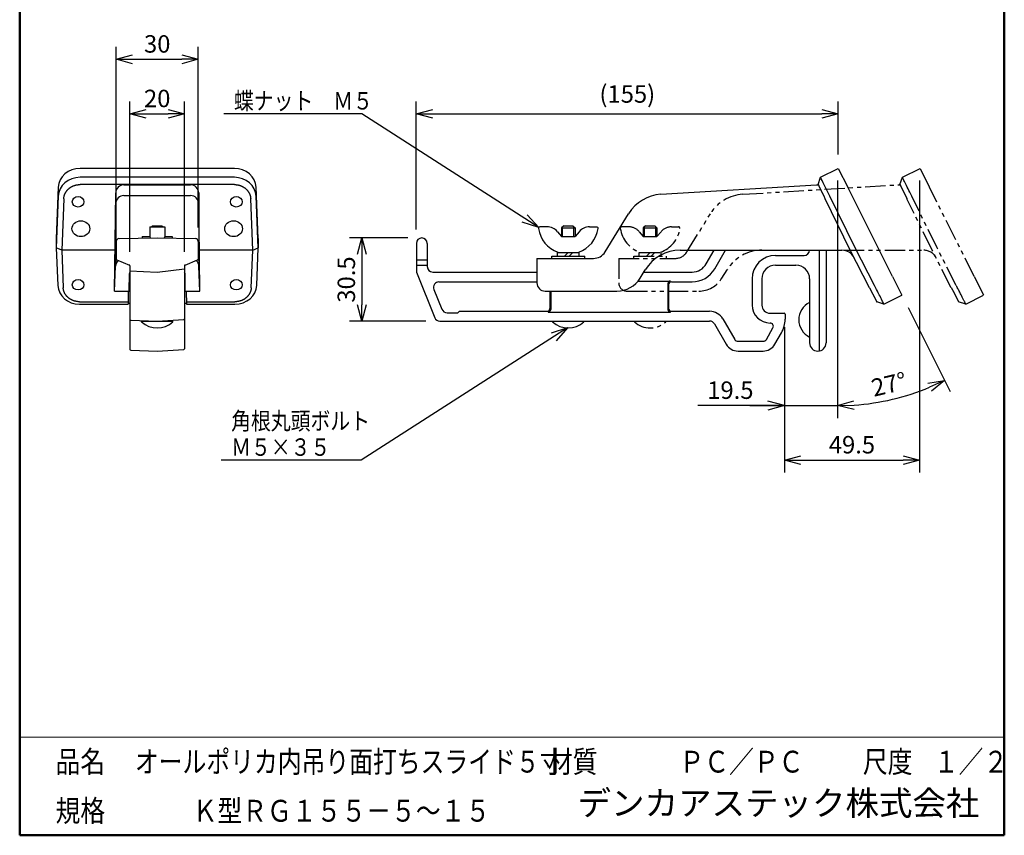
# Model space of a CAD drawing. Units: millimetres. Extents: x -85 to 96, y -138 to 138.
# Drawn here: x -85 to 96, y -138 to 12 of the extents above; entities that cross this region are included whole.
import ezdxf

# ---------------------------------------------------------------- set-up
doc = ezdxf.new("R2010")
doc.units = ezdxf.units.MM
doc.header["$LTSCALE"] = 0.5
doc.linetypes.add('PHANTOM', pattern=[15, 7.5, -1.5, 1.5, -1.5, 1.5, -1.5])
doc.layers.add('VIEW0001', color=7, linetype='Continuous')
doc.layers.add('VIEW0002', color=7, linetype='Continuous')
doc.styles.get("Standard").update_dxf_attribs({"font": 'ROMANS', "bigfont": 'BIGFONT'})
doc.dimstyles.new('ISO-25', dxfattribs={"dimtxt": 2.5, "dimasz": 2.5, "dimexe": 1.25, "dimexo": 0.625, "dimtad": 1, "dimtxsty": 'Standard', "dimcen": 2.5, "dimadec": 0, "dimazin": 0, "dimtfac": 1, "dimtmove": 0, "dimatfit": 3, "dimfxl": 1, "dimarcsym": 0})

# ---------------------------------------------------------------- blocks, each defined once
blk = doc.blocks.new('_OPEN30')
at = {"color": 0, "linetype": 'ByBlock', "lineweight": -2}
for p, q in [((-1, 0.267949), (0, 0)), ((0, 0), (-1, -0.267949)), ((0, 0), (-1, 0))]:
    blk.add_line(p, q, dxfattribs=at)
blk = doc.blocks.new('*D16')
at = {"color": 0, "lineweight": -2, "transparency": 16777216}
for p, q in [((-64.29, -31.03), (-64.29, -3.43)), ((-54.29, -31.03), (-54.29, -3.43)), ((-61.29, -5.71), (-57.29, -5.71))]:
    blk.add_line(p, q, dxfattribs=at)
at = {"layer": 'Defpoints', "color": 0, "transparency": 16777216}
for p in [(-54.29, -5.71), (-64.29, -33.57), (-54.29, -33.57)]:
    blk.add_point(p, dxfattribs=at)
at = {"color": 0, "lineweight": -2, "transparency": 16777216, "xscale": 3, "yscale": 3, "zscale": 3, "rotation": 180}
blk.add_blockref('_OPEN30', (-64.29, -5.71), dxfattribs=at)
at = {"color": 0, "lineweight": -2, "transparency": 16777216, "xscale": 3, "yscale": 3, "zscale": 3}
blk.add_blockref('_OPEN30', (-54.29, -5.71), dxfattribs=at)
at = {"color": 1, "transparency": 16777216, "insert": (-59.29, -3.3), "char_height": 3.2, "attachment_point": 5}
blk.add_mtext('20', dxfattribs=at)
blk = doc.blocks.new('*D17')
at = {"color": 0, "lineweight": -2, "transparency": 16777216}
for p, q in [((-66.79, -26.55), (-66.79, 6.57)), ((-51.79, -26.55), (-51.79, 6.57)), ((-63.79, 4.29), (-54.79, 4.29))]:
    blk.add_line(p, q, dxfattribs=at)
at = {"layer": 'Defpoints', "color": 0, "transparency": 16777216}
for p in [(-51.79, 4.29), (-66.79, -29.09), (-51.79, -29.09)]:
    blk.add_point(p, dxfattribs=at)
at = {"color": 0, "lineweight": -2, "transparency": 16777216, "xscale": 3, "yscale": 3, "zscale": 3, "rotation": 180}
blk.add_blockref('_OPEN30', (-66.79, 4.29), dxfattribs=at)
at = {"color": 0, "lineweight": -2, "transparency": 16777216, "xscale": 3, "yscale": 3, "zscale": 3}
blk.add_blockref('_OPEN30', (-51.79, 4.29), dxfattribs=at)
at = {"color": 1, "transparency": 16777216, "insert": (-59.29, 6.7), "char_height": 3.2, "attachment_point": 5}
blk.add_mtext('30', dxfattribs=at)
blk = doc.blocks.new('*D18')
at = {"color": 0, "lineweight": -2, "transparency": 16777216}
for p, q in [((-11.79, -26.92), (-11.79, -3.43)), ((65.57, -13.17), (65.57, -3.43)), ((-8.79, -5.71), (62.57, -5.71))]:
    blk.add_line(p, q, dxfattribs=at)
at = {"layer": 'Defpoints', "color": 0, "transparency": 16777216}
for p in [(65.57, -5.71), (65.57, -15.71), (-11.79, -29.46)]:
    blk.add_point(p, dxfattribs=at)
at = {"color": 0, "lineweight": -2, "transparency": 16777216, "xscale": 3, "yscale": 3, "zscale": 3, "rotation": 180}
blk.add_blockref('_OPEN30', (-11.79, -5.71), dxfattribs=at)
at = {"color": 0, "lineweight": -2, "transparency": 16777216, "xscale": 3, "yscale": 3, "zscale": 3}
blk.add_blockref('_OPEN30', (65.57, -5.71), dxfattribs=at)
at = {"color": 1, "transparency": 16777216, "insert": (26.89, -2.48), "char_height": 3.2, "attachment_point": 5}
blk.add_mtext('(155)', dxfattribs=at)
blk = doc.blocks.new('*D19')
at = {"color": 0, "lineweight": -2, "transparency": 16777216}
for p, q in [((-13.33, -28.46), (-24.07, -28.46)), ((-21.78, -31.46), (-21.78, -40.71)), ((-10.02, -43.71), (-24.07, -43.71))]:
    blk.add_line(p, q, dxfattribs=at)
at = {"layer": 'Defpoints', "color": 0, "transparency": 16777216}
for p in [(-10.79, -28.46), (-21.79, -43.71), (-7.48, -43.71)]:
    blk.add_point(p, dxfattribs=at)
at = {"color": 0, "lineweight": -2, "transparency": 16777216, "xscale": 3, "yscale": 3, "zscale": 3}
for p, rotation in [((-21.78, -28.46), 90.00000000000006), ((-21.78, -43.71), 270)]:
    blk.add_blockref('_OPEN30', p, dxfattribs=dict(at, rotation=rotation))
at = {"color": 1, "transparency": 16777216, "insert": (-24.21, -36.09), "char_height": 3.2, "attachment_point": 5, "rotation": 90}
blk.add_mtext('30.5', dxfattribs=at)
blk = doc.blocks.new('*D20')
at = {"color": 7, "linetype": 'Continuous', "transparency": 16777216}
for p, q in [((65.45, -17.94), (65.45, -61.5)), ((55.69, -59.21), (39.84, -59.21)), ((49.34, -59.21), (65.45, -59.21)), ((55.69, -59.21), (52.63, -58.4)), ((55.69, -59.21), (52.63, -60.03))]:
    blk.add_line(p, q, dxfattribs=at)
at = {"layer": 'Defpoints', "color": 0, "transparency": 16777216}
for p in [(65.45, -15.4), (55.69, -42.26), (65.45, -59.21)]:
    blk.add_point(p, dxfattribs=at)
at = {"color": 1, "transparency": 16777216, "insert": (45.78, -56.79), "char_height": 3.2, "attachment_point": 5}
blk.add_mtext('19.5', dxfattribs=at)
blk = doc.blocks.new('_NONE')
blk = doc.blocks.new('*D21')
at = {"color": 0, "lineweight": -2, "transparency": 16777216}
for p, q in [((80.45, -17.94), (80.45, -71.5)), ((55.69, -44.8), (55.69, -71.5)), ((58.69, -69.21), (77.45, -69.21))]:
    blk.add_line(p, q, dxfattribs=at)
at = {"layer": 'Defpoints', "color": 0, "transparency": 16777216}
for p in [(80.45, -15.4), (55.69, -42.26), (80.45, -69.21)]:
    blk.add_point(p, dxfattribs=at)
at = {"color": 0, "lineweight": -2, "transparency": 16777216, "xscale": 3, "yscale": 3, "zscale": 3, "rotation": 180}
blk.add_blockref('_OPEN30', (55.69, -69.21), dxfattribs=at)
at = {"color": 0, "lineweight": -2, "transparency": 16777216, "xscale": 3, "yscale": 3, "zscale": 3}
blk.add_blockref('_OPEN30', (80.45, -69.21), dxfattribs=at)
at = {"color": 1, "transparency": 16777216, "insert": (68.07, -66.79), "char_height": 3.2, "attachment_point": 5}
blk.add_mtext('49.5', dxfattribs=at)
blk = doc.blocks.new('SYM0003')
at = {"color": 7, "linetype": 'Continuous'}
for p, q in [((0, 0), (-37.86, -24.25)), ((0, 0), (-3.01, -0.96)), ((0, 0), (-2.13, -2.34)), ((-37.86, -24.25), (-63.52, -24.25))]:
    blk.add_line(p, q, dxfattribs=at)
at = {"color": 1, "char_height": 3.2, "attachment_point": 7}
for s, insert in [('{\\W0.833333;角根丸頭ボルト}', (-61.69, -18.65)), ('{\\W0.833333;Ｍ５×３５}', (-61.69, -23.45))]:
    blk.add_mtext(s, dxfattribs=dict(at, insert=insert))
blk = doc.blocks.new('SYM0004')
at = {"color": 7, "linetype": 'Continuous'}
for p, q in [((-32.43, 20.84), (-57.7, 20.84)), ((0, 0), (-32.43, 20.84)), ((0, 0), (-2.13, 2.34)), ((0, 0), (-3.01, 0.96))]:
    blk.add_line(p, q, dxfattribs=at)
at = {"color": 1, "insert": (-55.87, 21.64), "char_height": 3.2, "attachment_point": 7}
blk.add_mtext('{\\W0.833333;蝶ナット\u3000Ｍ５}', dxfattribs=at)
blk = doc.blocks.new('*D24')
at = {"layer": 'Defpoints', "color": 0, "transparency": 16777216}
for p in [(65.45, -15.47), (77.21, -38.96), (72.19, -58.69), (65.45, -61.5)]:
    blk.add_point(p, dxfattribs=at)
at = {"layer": 'VIEW0002', "color": 0, "lineweight": -2, "transparency": 16777216}
blk.add_line((78.35, -41.23), (86.06, -56.63), dxfattribs=at)
blk.add_arc((65.45, -15.47), 43.75, 273.9297, 292.6703, dxfattribs=at)
at = {"layer": 'VIEW0002', "color": 0, "lineweight": -2, "transparency": 16777216, "xscale": 3, "yscale": 3, "zscale": 3}
for p, rotation in [((85.04, -54.58), 24.63513230137298), ((65.45, -59.21), 181.9648676986171)]:
    blk.add_blockref('_OPEN30', p, dxfattribs=dict(at, rotation=rotation))
at = {"layer": 'VIEW0002', "color": 1, "transparency": 16777216, "insert": (74.96, -55.7), "char_height": 3.2, "attachment_point": 5, "rotation": 13.3029}
blk.add_mtext('27°', dxfattribs=at)

msp = doc.modelspace()

# ---------------------------------------------------------------- linework, layer by layer
at = {"layer": 'VIEW0001', "color": 7, "linetype": 'Continuous', "lineweight": 50}
for p, q in [((-84.5, 138), (-84.5, -138)), ((96, 138), (96, -138)), ((-84.5, -138), (96, -138))]:
    msp.add_line(p, q, dxfattribs=at)
at = {"layer": 'VIEW0001', "color": 7, "linetype": 'Continuous', "lineweight": 20}
msp.add_line((-84.5, -120), (96, -120), dxfattribs=at)
at = {"layer": 'VIEW0001', "color": 7, "linetype": 'Continuous', "const_width": 0.001}
for points in [[(-64.5, -138), (-64.5, -120)], [(5.75, -138), (5.75, -120)], [(25.75, -129), (25.75, -120)], [(66, -129), (66, -120)], [(81, -129), (81, -120)], [(96, -129), (-84.5, -129)]]:
    msp.add_lwpolyline(points, dxfattribs=at)
at = {"layer": 'VIEW0002', "color": 7, "linetype": 'Continuous'}
for p, q in [((-45.152, -15.714), (-73.421, -15.714)), ((62.323, -17.341), (65.572, -15.714)), ((65.572, -15.714), (67.3, -19.166)), ((-45.152, -17.341), (-73.421, -17.341)), ((61.873, -18.675), (62.323, -17.341)), ((-77.419, -19.166), (-77.787, -28.588)), ((-45.152, -18.675), (-73.421, -18.675)), ((-65.387, -18.714), (-53.187, -18.714)), ((-40.787, -28.588), (-41.155, -19.166)), ((33.047, -20.459), (61.572, -18.714)), ((61.572, -18.714), (61.892, -18.714)), ((72.018, -28.588), (67.3, -19.166)), ((-77.419, -20.804), (-77.787, -30.267)), ((-76.419, -21.275), (-76.786, -30.714)), ((-67.096, -38.214), (-66.887, -20.197)), ((-66.887, -20.214), (-66.887, -33.325)), ((-65.387, -20.697), (-53.187, -20.697)), ((-51.477, -38.214), (-51.687, -20.197)), ((-51.687, -20.214), (-51.687, -33.325)), ((-41.787, -30.714), (-42.154, -21.275)), ((-40.787, -30.267), (-41.155, -20.804)), ((67.771, -30.714), (63.147, -21.275)), ((68.665, -30.267), (64.029, -20.804)), ((22.804, -31.025), (27.118, -24.014)), ((-60.662, -26.439), (-57.912, -26.439)), ((-60.662, -26.439), (-60.662, -28.189)), ((-57.912, -26.439), (-57.912, -28.189)), ((-77.787, -28.588), (-77.787, -30.267)), ((-66.295, -28.587), (-59.287, -28.464)), ((-62.037, -28.189), (-60.662, -28.189)), ((-62.037, -28.189), (-62.037, -28.512)), ((-60.662, -28.189), (-60.582, -28.487)), ((-59.287, -28.464), (-52.278, -28.587)), ((-57.912, -28.189), (-57.991, -28.487)), ((-57.912, -28.189), (-56.537, -28.189)), ((-56.537, -28.189), (-56.537, -28.512)), ((-40.787, -28.588), (-40.787, -30.267)), ((75.485, -35.511), (72.018, -28.588)), ((-77.787, -30.267), (-77.516, -37.16)), ((-76.786, -30.714), (-77.787, -30.267)), ((-66.787, -29.087), (-66.787, -32.363)), ((-51.787, -29.087), (-51.787, -32.363)), ((-41.787, -30.714), (-40.787, -30.267)), ((-41.057, -37.16), (-40.787, -30.267)), ((-11.787, -29.464), (-11.787, -34.714)), ((-9.787, -29.464), (-9.787, -33.714)), ((72.2, -37.176), (68.665, -30.267)), ((-76.786, -30.714), (-76.517, -37.584)), ((-67.009, -30.714), (-76.786, -30.714)), ((-41.787, -30.714), (-51.564, -30.714)), ((-42.056, -37.584), (-41.787, -30.714)), ((-11.787, -32.464), (-9.787, -32.464)), ((10.322, -32.214), (10.322, -36.714)), ((10.322, -32.214), (20.675, -32.214)), ((36.579, -30.714), (66.242, -30.714)), ((41.361, -33.214), (42.804, -30.714)), ((42.919, -34.114), (44.882, -30.714)), ((54.063, -31.664), (59.313, -31.664)), ((62.063, -30.714), (62.063, -49.193)), ((63.313, -30.714), (63.313, -47.714)), ((71.286, -37.584), (67.771, -30.714)), ((-67.096, -38.214), (-66.937, -33.662)), ((-66.692, -32.502), (-64.381, -33.427)), ((-64.287, -33.566), (-64.287, -48.895)), ((-59.287, -34.714), (-54.287, -34.114)), ((-54.287, -33.566), (-54.287, -48.768)), ((-54.192, -33.427), (-51.881, -32.502)), ((-51.477, -38.214), (-51.636, -33.662)), ((-11.787, -33.464), (-9.787, -33.464)), ((29.237, -35.835), (30.192, -34.284)), ((54.063, -33.464), (57.813, -33.464)), ((-64.417, -38.214), (-64.389, -34.962)), ((-64.287, -34.464), (-59.287, -34.714)), ((-54.156, -38.214), (-54.185, -34.962)), ((-11.787, -34.714), (-8.403, -43.089)), ((-8.787, -34.714), (10.322, -34.714)), ((29.927, -34.714), (38.762, -34.714)), ((49.763, -35.964), (49.763, -40.764)), ((51.563, -35.964), (51.563, -40.764)), ((60.313, -35.964), (60.313, -47.714)), ((75.485, -35.511), (77.213, -38.962)), ((-8.563, -37.889), (-7.088, -41.539)), ((-7.635, -36.514), (10.322, -36.514)), ((28.858, -36.369), (34.818, -36.369)), ((34.318, -36.869), (34.318, -41.56)), ((34.463, -37.014), (34.463, -41.414)), ((34.963, -36.514), (38.762, -36.514)), ((-67.096, -38.214), (-64.417, -38.214)), ((-64.605, -38.214), (-64.626, -40.6)), ((-54.156, -38.214), (-51.477, -38.214)), ((-53.968, -38.214), (-53.948, -40.6)), ((11.822, -38.214), (24.979, -38.214)), ((12.713, -38.214), (12.713, -41.414)), ((12.859, -38.214), (12.859, -41.56)), ((73.943, -40.6), (77.213, -38.962)), ((-73.519, -40.161), (-64.622, -40.161)), ((-73.519, -40.6), (-64.626, -40.6)), ((-64.624, -40.444), (-64.287, -40.444)), ((-54.287, -40.444), (-53.949, -40.444)), ((-53.951, -40.161), (-45.055, -40.161)), ((-53.948, -40.6), (-45.055, -40.6)), ((73.943, -40.6), (72.605, -40.161)), ((-6.161, -42.164), (-4.208, -42.164)), ((-4.102, -42.121), (-3.94, -41.958)), ((-3.834, -41.914), (12.213, -41.914)), ((12.359, -42.06), (34.818, -42.06)), ((34.963, -41.914), (41.986, -41.914)), ((44.411, -43.314), (46.576, -47.064)), ((53.063, -42.264), (55.663, -42.264)), ((55.813, -42.414), (55.813, -43.375)), ((-64.142, -43.545), (-59.287, -43.714)), ((-62.162, -43.714), (-56.412, -43.714)), ((-59.287, -43.714), (-54.428, -43.417)), ((-7.476, -43.714), (41.986, -43.714)), ((42.852, -44.214), (45.017, -47.964)), ((52.378, -47.064), (53.591, -44.964)), ((53.063, -44.064), (53.071, -44.064)), ((53.937, -47.964), (55.143, -45.875)), ((47.182, -47.414), (51.772, -47.414)), ((-64.142, -49.045), (-59.287, -49.214)), ((-59.287, -49.214), (-54.428, -48.917)), ((47.182, -49.214), (51.772, -49.214))]:
    msp.add_line(p, q, dxfattribs=at)
at = {"layer": 'VIEW0002', "color": 5, "linetype": 'PHANTOM'}
for p, q in [((77.323, -17.341), (80.572, -15.714)), ((80.572, -15.714), (82.3, -19.166)), ((76.873, -18.675), (77.323, -17.341)), ((48.047, -20.459), (76.572, -18.714)), ((76.572, -18.714), (76.892, -18.714)), ((87.018, -28.588), (82.3, -19.166)), ((82.771, -30.714), (78.147, -21.275)), ((83.665, -30.267), (79.029, -20.804)), ((37.804, -31.025), (42.118, -24.014)), ((27.172, -26.439), (25.854, -26.439)), ((30.222, -26.214), (29.822, -26.614)), ((29.822, -26.614), (32.322, -26.614)), ((29.822, -26.614), (29.822, -28.189)), ((30.038, -28.189), (30.038, -26.398)), ((30.222, -26.214), (31.922, -26.214)), ((31.922, -26.214), (32.322, -26.614)), ((32.322, -26.614), (32.322, -28.189)), ((34.972, -26.439), (36.289, -26.439)), ((29.07, -27.312), (29.822, -28.189)), ((29.822, -28.189), (32.322, -28.189)), ((33.073, -27.312), (32.322, -28.189)), ((90.485, -35.511), (87.018, -28.588)), ((87.2, -37.176), (83.665, -30.267)), ((25.322, -32.214), (35.675, -32.214)), ((25.322, -32.214), (25.322, -36.714)), ((28.072, -32.214), (28.072, -31.814)), ((28.072, -31.814), (34.072, -31.814)), ((29.072, -31.814), (29.072, -31.139)), ((29.072, -31.139), (33.072, -31.139)), ((31.072, -31.139), (30.397, -31.814)), ((31.922, -31.139), (31.247, -31.814)), ((33.072, -31.814), (33.072, -31.139)), ((34.072, -32.214), (34.072, -31.814)), ((51.579, -30.714), (81.242, -30.714)), ((86.286, -37.584), (82.771, -30.714)), ((44.237, -35.835), (45.192, -34.284)), ((90.485, -35.511), (92.213, -38.962)), ((26.822, -38.214), (39.979, -38.214)), ((88.943, -40.6), (92.213, -38.962)), ((88.943, -40.6), (87.605, -40.161)), ((28.197, -43.814), (28.197, -43.714)), ((33.947, -43.814), (33.947, -43.714))]:
    msp.add_line(p, q, dxfattribs=at)
at = {"layer": 'VIEW0002', "color": 3, "linetype": 'Continuous'}
for p, q in [((-60.137, -26.214), (-60.362, -26.439)), ((-60.137, -26.214), (-58.437, -26.214)), ((-58.437, -26.214), (-58.212, -26.439)), ((12.172, -26.439), (10.854, -26.439)), ((15.222, -26.214), (14.822, -26.614)), ((14.822, -26.614), (17.322, -26.614)), ((14.822, -26.614), (14.822, -28.189)), ((15.038, -28.189), (15.038, -26.398)), ((15.222, -26.214), (16.922, -26.214)), ((16.922, -26.214), (17.322, -26.614)), ((17.105, -28.189), (17.105, -26.398)), ((17.322, -26.614), (17.322, -28.189)), ((19.972, -26.439), (21.289, -26.439)), ((14.07, -27.312), (14.822, -28.189)), ((14.822, -28.189), (17.322, -28.189)), ((18.073, -27.312), (17.322, -28.189)), ((13.072, -32.214), (13.072, -31.814)), ((13.072, -31.814), (19.072, -31.814)), ((14.072, -31.814), (14.072, -31.139)), ((14.072, -31.139), (18.072, -31.139)), ((16.072, -31.139), (15.397, -31.814)), ((16.922, -31.139), (16.247, -31.814)), ((18.072, -31.814), (18.072, -31.139)), ((19.072, -32.214), (19.072, -31.814)), ((-62.162, -43.814), (-62.162, -43.714)), ((-56.412, -43.814), (-56.412, -43.714)), ((13.197, -43.814), (13.197, -43.714)), ((18.947, -43.814), (18.947, -43.714))]:
    msp.add_line(p, q, dxfattribs=at)
at = {"layer": 'VIEW0002', "color": 5, "linetype": 'Continuous'}
msp.add_line((32.105, -28.189), (32.105, -26.398), dxfattribs=at)
at = {"layer": 'VIEW0002', "color": 7, "linetype": 'Continuous'}
for centre, radius, start, end in [((-65.387, -20.214), 1.5, 90, 180), ((-53.187, -20.214), 1.5, 0, 90), ((-65.387, -22.197), 1.5, 90, 180), ((-53.187, -22.197), 1.5, 0, 90), ((33.505, -27.945), 7.5, 93.5, 148.3925), ((-66.287, -29.087), 0.5, 91, 180), ((-52.287, -29.087), 0.5, 0, 89), ((-10.787, -29.464), 1, 0, 180), ((-66.637, -32.363), 0.15, 180, 248.19859), ((-51.937, -32.363), 0.15, 291.80141, 0), ((20.675, -29.714), 2.5, 270, 328.3925), ((36.579, -38.214), 7.5, 90, 148.3925), ((54.063, -35.964), 4.3, 90, 180), ((59.313, -30.664), 1, 270, 357.13402), ((66.242, -33.214), 2.5, 27.1, 90), ((-65.438, -33.714), 1.5, 132.10478, 178), ((-64.437, -33.566), 0.15, 0, 68.19859), ((-54.137, -33.566), 0.15, 111.80141, 180), ((-53.135, -33.714), 1.5, 2, 47.89522), ((-8.787, -33.714), 1, 180, 270), ((38.762, -31.714), 3, 270, 330), ((38.762, -31.714), 4.8, 270, 330), ((54.063, -35.964), 2.5, 90, 180), ((57.813, -35.964), 2.5, 0, 90), ((-64.139, -34.964), 0.25, 126.25011, 179.5), ((-54.434, -34.964), 0.25, 0.5, 53.74989), ((24.979, -33.214), 5, 270, 328.3925), ((-7.635, -37.514), 1, 90, 202), ((11.822, -36.714), 1.5, 180, 270), ((34.818, -36.869), 0.5, 90, 180), ((34.963, -37.014), 0.5, 90, 180), ((12.213, -41.414), 0.5, 270, 0), ((34.963, -41.414), 0.5, 180, 270), ((53.063, -40.764), 3.3, 180, 270), ((53.063, -40.764), 1.5, 180, 270), ((61.813, -43.464), 3.5, 115.37693, 244.62307), ((-54.437, -43.268), 0.15, 273.5, 0), ((-7.476, -42.714), 1, 202, 270), ((-6.161, -41.164), 1, 202, 270), ((-4.208, -42.014), 0.15, 270, 315), ((-3.834, -42.064), 0.15, 90, 135), ((12.359, -41.56), 0.5, 270, 0), ((34.818, -41.56), 0.5, 180, 270), ((41.986, -44.714), 2.8, 30, 90), ((55.663, -42.414), 0.15, 0, 90), ((-64.137, -43.395), 0.15, 180, 268), ((41.986, -44.714), 1, 30, 90), ((53.071, -44.664), 0.6, 330, 90), ((50.813, -43.375), 5, 330, 0), ((47.182, -46.714), 2.5, 210, 270), ((47.182, -46.714), 0.7, 210, 270), ((51.772, -46.714), 0.7, 270, 330), ((51.772, -46.714), 2.5, 270, 330), ((61.813, -47.714), 1.5, 180, 0), ((-64.137, -48.895), 0.15, 180, 268), ((-54.437, -48.768), 0.15, 273.5, 0)]:
    msp.add_arc(centre, radius, start, end, dxfattribs=at)
at = {"layer": 'VIEW0002', "color": 5, "linetype": 'PHANTOM'}
for centre, radius, start, end in [((48.505, -27.945), 7.5, 93.5, 148.3925), ((25.854, -26.689), 0.25, 90, 188.44846), ((31.072, -25.914), 5.525, 188.44846, 249.79785), ((27.172, -28.939), 2.5, 40.60129, 90), ((31.072, -25.914), 5.525, 290.20214, 351.55154), ((34.972, -28.939), 2.5, 90, 139.39871), ((36.289, -26.689), 0.25, 351.55154, 90), ((35.675, -29.714), 2.5, 270, 328.3925), ((51.579, -38.214), 7.5, 90, 148.3925), ((81.242, -33.214), 2.5, 27.1, 90), ((39.979, -33.214), 5, 270, 328.3925), ((26.822, -36.714), 1.5, 180, 270), ((31.072, -40.796), 4.169, 226.39715, 313.60284)]:
    msp.add_arc(centre, radius, start, end, dxfattribs=at)
at = {"layer": 'VIEW0002', "color": 3, "linetype": 'Continuous'}
for centre, radius, start, end in [((10.854, -26.689), 0.25, 90, 188.44846), ((16.072, -25.914), 5.525, 188.44846, 249.79785), ((12.172, -28.939), 2.5, 40.60129, 90), ((16.072, -25.914), 5.525, 290.20214, 351.55154), ((19.972, -28.939), 2.5, 90, 139.39871), ((21.289, -26.689), 0.25, 351.55154, 90), ((-59.287, -40.796), 4.169, 226.39715, 313.60284), ((16.072, -40.796), 4.169, 226.39715, 313.60284)]:
    msp.add_arc(centre, radius, start, end, dxfattribs=at)
at = {"layer": 'VIEW0002', "color": 7, "linetype": 'Continuous'}
for centre, major_axis, ratio, start_param, end_param in [((-73.421, -19.291), (-4, 0), 0.8941542, 4.712389, 6.2482787), ((-45.152, -19.291), (4, 0), 0.8941542, 0.0349066, 1.5707963), ((-73.421, -20.93), (4, 0), 0.8970849, 1.5707963, 3.1066861), ((-45.152, -20.93), (4, 0), 0.8970849, 0.0349065, 1.5707963), ((64.091, -20.93), (-1.768, 3.588), 0.00001, 4.7513368, 6.2831854), ((-73.519, -37.035), (4, 0), 0.8912236, 3.1764993, 4.712389), ((-45.055, -37.035), (4, 0), 0.8912236, 4.712389, 6.2482787), ((72.129, -37.035), (-1.814, 3.565), 0.00001, 3.0688889, 4.6729115)]:
    msp.add_ellipse(centre, major_axis=major_axis, ratio=ratio, start_param=start_param, end_param=end_param, dxfattribs=at)
at = {"layer": 'VIEW0002', "color": 5, "linetype": 'PHANTOM'}
for centre, major_axis, start_param, end_param in [((79.091, -20.93), (-1.768, 3.588), 4.7513368, 6.2831854), ((87.129, -37.035), (-1.814, 3.565), 3.0688889, 4.6729115)]:
    msp.add_ellipse(centre, major_axis=major_axis, ratio=0.00001, start_param=start_param, end_param=end_param, dxfattribs=at)
at = {"layer": 'VIEW0002', "color": 7, "linetype": 'Continuous'}
for centre, major_axis, ratio in [((-73.787, -21.826), (-1.075, 0), 0.8980061), ((-44.787, -21.826), (1.075, 0), 0.8980061), ((-73.287, -26.766), (-1.625, 0), 0.8980618), ((-45.287, -26.766), (1.625, 0), 0.8980618), ((-73.787, -37.038), (-1.075, 0), 0.8902467), ((-44.787, -37.038), (1.075, 0), 0.8902467)]:
    msp.add_ellipse(centre, major_axis=major_axis, ratio=ratio, dxfattribs=at)
for points, knots in [([(-76.419, -21.275), (-76.418, -21.232), (-76.412, -21.146), (-76.397, -21.018), (-76.374, -20.89), (-76.345, -20.763), (-76.31, -20.638), (-76.267, -20.514), (-76.218, -20.392), (-76.163, -20.273), (-76.101, -20.156), (-76.033, -20.042), (-75.959, -19.931), (-75.879, -19.823), (-75.794, -19.719), (-75.703, -19.619), (-75.607, -19.523), (-75.506, -19.43), (-75.4, -19.343), (-75.289, -19.26), (-75.174, -19.182), (-75.055, -19.109), (-74.933, -19.041), (-74.807, -18.979), (-74.677, -18.922), (-74.545, -18.87), (-74.41, -18.825), (-74.273, -18.785), (-74.134, -18.751), (-73.994, -18.724), (-73.852, -18.702), (-73.709, -18.687), (-73.565, -18.677), (-73.469, -18.675), (-73.421, -18.675)], [0, 0, 0, 0, 0.1293501, 0.2588236, 0.3884892, 0.5184138, 0.6486635, 0.779299, 0.910376, 1.0419477, 1.1740632, 1.3067635, 1.4400827, 1.5740513, 1.7086949, 1.8440292, 1.9800628, 2.1167996, 2.2542396, 2.3923733, 2.5311833, 2.6706479, 2.8107426, 2.9514352, 3.0926865, 3.2344538, 3.3766922, 3.5193525, 3.6623796, 3.8057163, 3.9493043, 4.0930835, 4.2369902, 4.3809603, 4.3809603, 4.3809603, 4.3809603]), ([(-45.152, -18.675), (-45.104, -18.675), (-45.008, -18.677), (-44.865, -18.687), (-44.722, -18.702), (-44.58, -18.724), (-44.439, -18.751), (-44.3, -18.785), (-44.163, -18.825), (-44.028, -18.87), (-43.896, -18.922), (-43.767, -18.979), (-43.641, -19.041), (-43.518, -19.109), (-43.399, -19.182), (-43.284, -19.26), (-43.174, -19.343), (-43.068, -19.43), (-42.966, -19.523), (-42.87, -19.619), (-42.779, -19.719), (-42.694, -19.823), (-42.614, -19.931), (-42.54, -20.042), (-42.472, -20.156), (-42.411, -20.273), (-42.355, -20.392), (-42.306, -20.514), (-42.264, -20.638), (-42.228, -20.763), (-42.199, -20.89), (-42.177, -21.018), (-42.161, -21.146), (-42.156, -21.232), (-42.154, -21.275)], [0, 0, 0, 0, 0.1439701, 0.2878768, 0.4316559, 0.5752439, 0.7185807, 0.8616079, 1.0042681, 1.1465064, 1.2882737, 1.4295252, 1.5702177, 1.7103123, 1.849777, 1.9885871, 2.1267206, 2.2641605, 2.4008974, 2.5369312, 2.6722655, 2.8069089, 2.9408774, 3.0741968, 3.2068971, 3.3390126, 3.4705842, 3.6016613, 3.7322969, 3.8625466, 3.9924712, 4.1221367, 4.2516102, 4.3809603, 4.3809603, 4.3809603, 4.3809603]), ([(61.873, -18.675), (61.873, -18.676), (61.875, -18.68), (61.88, -18.69), (61.888, -18.705), (61.898, -18.727), (61.912, -18.754), (61.928, -18.788), (61.948, -18.828), (61.97, -18.873), (61.995, -18.925), (62.023, -18.982), (62.054, -19.044), (62.087, -19.112), (62.122, -19.185), (62.161, -19.263), (62.201, -19.345), (62.244, -19.433), (62.289, -19.525), (62.336, -19.621), (62.385, -19.721), (62.436, -19.825), (62.489, -19.933), (62.543, -20.044), (62.599, -20.158), (62.656, -20.274), (62.715, -20.394), (62.774, -20.515), (62.835, -20.639), (62.896, -20.764), (62.958, -20.89), (63.021, -21.018), (63.084, -21.147), (63.126, -21.232), (63.147, -21.275)], [0, 0, 0, 0, 0.0034556, 0.0138144, 0.0310457, 0.0551187, 0.0859834, 0.1235544, 0.1677426, 0.2184587, 0.2755918, 0.3389956, 0.4085201, 0.4840154, 0.5653162, 0.652222, 0.7445275, 0.8420269, 0.9445065, 1.0517203, 1.163415, 1.279337, 1.3992291, 1.5228099, 1.6497885, 1.779874, 1.9127738, 2.0481799, 2.1857758, 2.3252452, 2.4662706, 2.6085265, 2.7516833, 2.8954118, 2.8954118, 2.8954118, 2.8954118]), ([(-73.519, -40.161), (-73.567, -40.161), (-73.663, -40.159), (-73.806, -40.15), (-73.949, -40.135), (-74.091, -40.113), (-74.232, -40.086), (-74.371, -40.053), (-74.508, -40.013), (-74.643, -39.968), (-74.775, -39.917), (-74.904, -39.861), (-75.03, -39.799), (-75.153, -39.732), (-75.272, -39.659), (-75.387, -39.582), (-75.497, -39.5), (-75.603, -39.413), (-75.704, -39.322), (-75.801, -39.226), (-75.891, -39.127), (-75.977, -39.023), (-76.057, -38.917), (-76.131, -38.807), (-76.199, -38.694), (-76.26, -38.578), (-76.316, -38.459), (-76.365, -38.339), (-76.407, -38.216), (-76.443, -38.092), (-76.472, -37.966), (-76.494, -37.84), (-76.51, -37.712), (-76.515, -37.627), (-76.517, -37.584)], [0, 0, 0, 0, 0.1439695, 0.2878711, 0.4316357, 0.5751955, 0.7184858, 0.8614441, 1.0040086, 1.1461204, 1.2877268, 1.4287793, 1.5692316, 1.7090416, 1.8481747, 1.9866041, 2.124306, 2.2612617, 2.3974609, 2.532903, 2.6675916, 2.8015358, 2.9347525, 3.0672691, 3.1991177, 3.3303352, 3.4609653, 3.5910614, 3.7206804, 3.8498824, 3.9787329, 4.1073033, 4.2356661, 4.3638954, 4.3638954, 4.3638954, 4.3638954]), ([(-42.056, -37.584), (-42.058, -37.627), (-42.064, -37.712), (-42.079, -37.84), (-42.101, -37.966), (-42.13, -38.092), (-42.166, -38.216), (-42.209, -38.339), (-42.258, -38.459), (-42.313, -38.578), (-42.375, -38.694), (-42.443, -38.807), (-42.517, -38.917), (-42.596, -39.023), (-42.682, -39.127), (-42.773, -39.226), (-42.869, -39.322), (-42.97, -39.413), (-43.076, -39.5), (-43.187, -39.582), (-43.301, -39.659), (-43.42, -39.732), (-43.543, -39.799), (-43.669, -39.861), (-43.798, -39.917), (-43.931, -39.968), (-44.065, -40.013), (-44.202, -40.053), (-44.341, -40.086), (-44.482, -40.113), (-44.624, -40.135), (-44.767, -40.15), (-44.911, -40.159), (-45.007, -40.161), (-45.055, -40.161)], [0, 0, 0, 0, 0.1282293, 0.2565921, 0.3851625, 0.5140131, 0.6432151, 0.772834, 0.90293, 1.0335602, 1.1647778, 1.2966263, 1.4291427, 1.5623595, 1.6963039, 1.8309926, 1.9664344, 2.1026335, 2.2395894, 2.3772913, 2.5157206, 2.6548537, 2.7946638, 2.9351162, 3.0761685, 3.2177748, 3.3598869, 3.5024514, 3.6454096, 3.7886998, 3.9322597, 4.0760244, 4.2199259, 4.3638954, 4.3638954, 4.3638954, 4.3638954]), ([(71.286, -37.584), (71.308, -37.627), (71.352, -37.712), (71.417, -37.839), (71.481, -37.966), (71.546, -38.091), (71.609, -38.215), (71.672, -38.338), (71.733, -38.458), (71.794, -38.576), (71.853, -38.692), (71.911, -38.805), (71.967, -38.915), (72.022, -39.021), (72.075, -39.125), (72.125, -39.224), (72.174, -39.319), (72.221, -39.41), (72.265, -39.497), (72.307, -39.579), (72.347, -39.657), (72.384, -39.729), (72.418, -39.796), (72.45, -39.858), (72.479, -39.914), (72.505, -39.965), (72.528, -40.01), (72.548, -40.05), (72.565, -40.083), (72.579, -40.11), (72.59, -40.132), (72.598, -40.147), (72.603, -40.156), (72.605, -40.16), (72.605, -40.161)], [0, 0, 0, 0, 0.1437284, 0.2868853, 0.4291412, 0.5701664, 0.7096359, 0.847232, 0.982638, 1.1155374, 1.2456231, 1.3726022, 1.4961832, 1.6160743, 1.7319961, 1.8436915, 1.950906, 2.053385, 2.1508837, 2.2431894, 2.3300958, 2.4113965, 2.4868913, 2.5564163, 2.6198205, 2.6769532, 2.7276682, 2.7718572, 2.8094292, 2.8402936, 2.8643653, 2.8815971, 2.8919567, 2.8954118, 2.8954118, 2.8954118, 2.8954118])]:
    msp.add_open_spline(points, degree=3, knots=knots, dxfattribs=at)
at = {"layer": 'VIEW0002', "color": 5, "linetype": 'PHANTOM'}
for points, knots in [([(76.873, -18.675), (76.873, -18.676), (76.875, -18.68), (76.88, -18.69), (76.888, -18.705), (76.898, -18.727), (76.912, -18.754), (76.928, -18.788), (76.948, -18.828), (76.97, -18.873), (76.995, -18.925), (77.023, -18.982), (77.054, -19.044), (77.087, -19.112), (77.122, -19.185), (77.161, -19.263), (77.201, -19.345), (77.244, -19.433), (77.289, -19.525), (77.336, -19.621), (77.385, -19.721), (77.436, -19.825), (77.489, -19.933), (77.543, -20.044), (77.599, -20.158), (77.656, -20.274), (77.715, -20.394), (77.774, -20.515), (77.835, -20.639), (77.896, -20.764), (77.958, -20.89), (78.021, -21.018), (78.084, -21.147), (78.126, -21.232), (78.147, -21.275)], [0, 0, 0, 0, 0.0034556, 0.0138144, 0.0310457, 0.0551187, 0.0859834, 0.1235544, 0.1677426, 0.2184587, 0.2755918, 0.3389956, 0.4085201, 0.4840154, 0.5653162, 0.652222, 0.7445275, 0.8420269, 0.9445065, 1.0517203, 1.163415, 1.279337, 1.3992291, 1.5228099, 1.6497885, 1.779874, 1.9127738, 2.0481799, 2.1857758, 2.3252452, 2.4662706, 2.6085265, 2.7516833, 2.8954118, 2.8954118, 2.8954118, 2.8954118]), ([(86.286, -37.584), (86.308, -37.627), (86.352, -37.712), (86.417, -37.839), (86.481, -37.966), (86.546, -38.091), (86.609, -38.215), (86.672, -38.338), (86.733, -38.458), (86.794, -38.576), (86.853, -38.692), (86.911, -38.805), (86.967, -38.915), (87.022, -39.021), (87.075, -39.125), (87.125, -39.224), (87.174, -39.319), (87.221, -39.41), (87.265, -39.497), (87.307, -39.579), (87.347, -39.657), (87.384, -39.729), (87.418, -39.796), (87.45, -39.858), (87.479, -39.914), (87.505, -39.965), (87.528, -40.01), (87.548, -40.05), (87.565, -40.083), (87.579, -40.11), (87.59, -40.132), (87.598, -40.147), (87.603, -40.156), (87.605, -40.16), (87.605, -40.161)], [0, 0, 0, 0, 0.1437284, 0.2868853, 0.4291412, 0.5701664, 0.7096359, 0.847232, 0.982638, 1.1155374, 1.2456231, 1.3726022, 1.4961832, 1.6160743, 1.7319961, 1.8436915, 1.950906, 2.053385, 2.1508837, 2.2431894, 2.3300958, 2.4113965, 2.4868913, 2.5564163, 2.6198205, 2.6769532, 2.7276682, 2.7718572, 2.8094292, 2.8402936, 2.8643653, 2.8815971, 2.8919567, 2.8954118, 2.8954118, 2.8954118, 2.8954118])]:
    msp.add_open_spline(points, degree=3, knots=knots, dxfattribs=at)

# ---------------------------------------------------------------- block references
at = {"layer": 'VIEW0002', "color": 7}
for name, p in [('SYM0004', (10.644, -26.554)), ('SYM0003', (15.947, -44.964))]:
    msp.add_blockref(name, p, dxfattribs=at)

# ---------------------------------------------------------------- texts
at = {"layer": 'VIEW0001', "color": 1, "attachment_point": 7}
for s, insert, char_height in [('{\\W0.833333;品名}', (-77.929, -126.5), 4), ('{\\W0.79973;オールポリカ内吊り面打ちスライド５寸}', (-63.375, -126.5), 4), ('{\\W0.833333;材質}', (12.321, -126.5), 4), ('{\\W0.83333;ＰＣ／ＰＣ}', (36.446, -126.5), 4), ('{\\W0.833333;尺度}', (70.071, -126.5), 4), ('{\\W0.83333;１／２}', (83.071, -126.5), 4), ('デンカアステック株式会社', (17.768, -135.75), 4.5), ('{\\W0.833333;規格}', (-77.929, -135.5), 4), ('{\\W0.83333;Ｋ型ＲＧ１５５－５～１５}', (-52.804, -135.5), 4)]:
    msp.add_mtext(s, dxfattribs=dict(at, insert=insert, char_height=char_height))

# ---------------------------------------------------------------- dimensions: what is measured, and where the dimension line sits
at = {"layer": 'VIEW0002', "color": 7}
for base, p1, p2, angle, text, override, picture, middle in [((-51.787, 4.286), (-66.787, -29.087), (-51.787, -29.087), 180, '30', {"dimtxt": 3.2, "dimasz": 3, "dimexe": 2.286, "dimexo": 2.54, "dimgap": 0.8, "dimtad": 1, "dimtih": 0, "dimtoh": 0, "dimdec": 0, "dimdsep": 46, "dimblk1": 'OPEN30', "dimblk2": 'OPEN30', "dimsah": 1, "dimse1": 0, "dimse2": 0, "dimclrt": 1, "dimtmove": 0}, '*D17', (-59.286, 4.286)), ((-54.287, -5.714), (-64.287, -33.566), (-54.287, -33.566), 180, '20', {"dimtxt": 3.2, "dimasz": 3, "dimexe": 2.286, "dimexo": 2.54, "dimgap": 0.8, "dimtad": 1, "dimtih": 0, "dimtoh": 0, "dimdec": 0, "dimdsep": 46, "dimblk1": 'OPEN30', "dimblk2": 'OPEN30', "dimsah": 1, "dimse1": 0, "dimse2": 0, "dimclrt": 1, "dimtmove": 0}, '*D16', (-59.286, -5.714)), ((65.572, -5.714), (-11.787, -29.464), (65.572, -15.714), 180, '(155)', {"dimtxt": 3.2, "dimasz": 3, "dimexe": 2.286, "dimexo": 2.54, "dimgap": 0.8, "dimtad": 1, "dimtih": 0, "dimtoh": 0, "dimdec": 0, "dimdsep": 46, "dimblk1": 'OPEN30', "dimblk2": 'OPEN30', "dimsah": 1, "dimse1": 0, "dimse2": 0, "dimclrt": 1, "dimtmove": 0}, '*D18', (26.894, -5.714)), ((65.447, -59.213), (55.689, -42.264), (65.447, -15.402), 180, '19.5', {"dimtxt": 3.2, "dimasz": 3, "dimexe": 2.286, "dimexo": 2.54, "dimgap": 0.8, "dimtad": 1, "dimtih": 0, "dimtoh": 0, "dimdec": 1, "dimdsep": 46, "dimblk1": 'OPEN30', "dimblk2": 'NONE', "dimsah": 1, "dimse1": 1, "dimse2": 0, "dimclrt": 1, "dimtmove": 0}, '*D20', (45.784, -59.213)), ((80.447, -69.213), (55.689, -42.264), (80.447, -15.402), 180, '49.5', {"dimtxt": 3.2, "dimasz": 3, "dimexe": 2.286, "dimexo": 2.54, "dimgap": 0.8, "dimtad": 1, "dimtih": 0, "dimtoh": 0, "dimdec": 1, "dimdsep": 46, "dimblk1": 'OPEN30', "dimblk2": 'OPEN30', "dimsah": 1, "dimse1": 0, "dimse2": 0, "dimclrt": 1, "dimtmove": 0}, '*D21', (68.069, -69.213)), ((-21.785, -43.714), (-10.787, -28.464), (-7.476, -43.714), 90, '30.5', {"dimtxt": 3.2, "dimasz": 3, "dimexe": 2.286, "dimexo": 2.54, "dimgap": 0.8, "dimtad": 1, "dimtih": 0, "dimtoh": 0, "dimdec": 1, "dimdsep": 46, "dimblk1": 'OPEN30', "dimblk2": 'OPEN30', "dimsah": 1, "dimse1": 0, "dimse2": 0, "dimclrt": 1, "dimtmove": 0}, '*D19', (-21.785, -36.088))]:
    dim = msp.add_linear_dim(base=base, p1=p1, p2=p2, angle=angle, text=text, dimstyle='ISO-25', override=override, dxfattribs=at)
    dim.commit()
    dim.dimension.update_dxf_attribs({"geometry": picture, "text_midpoint": middle, "dimtype": 160})
dim = msp.add_angular_dim_3p(base=(72.19, -58.691), center=(65.447, -15.465), p1=(65.447, -61.5), p2=(77.213, -38.962), text='27°', dimstyle='ISO-25', override={"dimtxt": 3.2, "dimasz": 3, "dimexe": 2.286, "dimexo": 2.54, "dimgap": 0.8, "dimtad": 1, "dimtih": 0, "dimtoh": 0, "dimdsep": 46, "dimblk1": 'OPEN30', "dimblk2": 'OPEN30', "dimsah": 1, "dimse1": 1, "dimse2": 0, "dimclrt": 1, "dimaunit": 1, "dimadec": 0, "dimtmove": 0}, dxfattribs=at)
dim.commit()
dim.dimension.update_dxf_attribs({"geometry": '*D24', "text_midpoint": (75.513, -58.04), "dimtype": 165})

doc.saveas('drawing.dxf')
